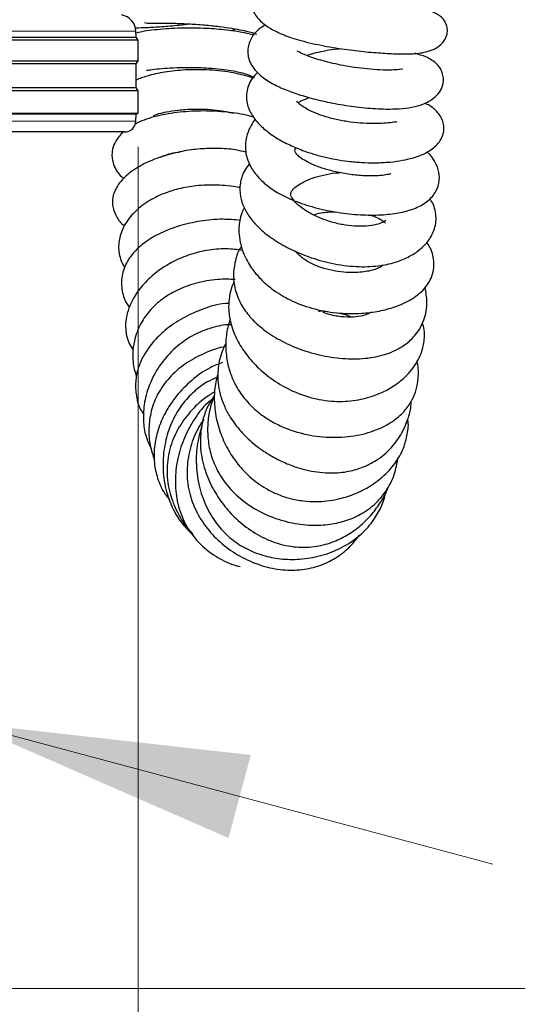
# Model space of a CAD drawing. Units: millimetres. Extents: x 0 to 210, y 0 to 297.
# Drawn here: x 99 to 105, y 212 to 224 of the extents above; entities that cross this region are included whole.
import ezdxf

# ---------------------------------------------------------------- set-up
doc = ezdxf.new("R2010")
doc.units = ezdxf.units.MM
doc.styles.add('SLDTEXTSTYLE0', font='TXT', dxfattribs={"width": 0.75})
doc.dimstyles.new('SLDDIMSTYLE0', dxfattribs={"dimtxt": 3.5, "dimasz": 3.302, "dimexe": 0, "dimexo": 0.0625, "dimgap": 0.875, "dimtad": 1, "dimdec": 0, "dimlfac": 15, "dimrnd": 1e-09, "dimzin": 12, "dimdsep": 46, "dimtxsty": 'SLDTEXTSTYLE0', "dimsah": 1, "dimcen": 0.09, "dimadec": 0, "dimazin": 3, "dimtfac": 1, "dimtdec": 0, "dimtofl": 0, "dimtmove": 0, "dimatfit": 3, "dimfxl": 1, "dimfrac": 2, "dimtolj": 1, "dimtzin": 12, "dimarcsym": 0})
doc.dimstyles.new('SLDDIMSTYLE1', dxfattribs={"dimtxt": 3.5, "dimasz": 3.302, "dimexe": 0, "dimexo": 0.0625, "dimgap": 0.875, "dimtad": 1, "dimlfac": 15, "dimrnd": 1e-09, "dimzin": 12, "dimdsep": 46, "dimtxsty": 'SLDTEXTSTYLE0', "dimsah": 1, "dimcen": 0, "dimadec": 0, "dimazin": 3, "dimtfac": 1, "dimtmove": 0, "dimatfit": 3, "dimfxl": 1, "dimfrac": 2, "dimtolj": 1, "dimtzin": 12, "dimarcsym": 0})
doc.dimstyles.new('SLDDIMSTYLE2', dxfattribs={"dimtxt": 3.5, "dimasz": 3.302, "dimexe": 0, "dimexo": 0.0625, "dimgap": 0.875, "dimtad": 1, "dimdec": 0, "dimlfac": 15, "dimrnd": 1e-09, "dimzin": 12, "dimdsep": 46, "dimtxsty": 'SLDTEXTSTYLE0', "dimsah": 1, "dimcen": 0.09, "dimadec": 0, "dimazin": 3, "dimtol": 1, "dimtp": 3, "dimtm": 3, "dimtfac": 1, "dimtdec": 0, "dimtofl": 0, "dimtmove": 0, "dimatfit": 3, "dimfxl": 1, "dimfrac": 2, "dimtolj": 1, "dimarcsym": 0})

# ---------------------------------------------------------------- blocks, each defined once
blk = doc.blocks.new('_D_1')
at = {"color": 7, "linetype": 'Continuous', "lineweight": 0}
for p, q in [((90.698, 217.555), (73.793, 222.085)), ((90.698, 217.555), (98.747, 215.398)), ((98.747, 215.398), (104.881, 213.755))]:
    blk.add_line(p, q, dxfattribs=at)
at = {"color": 7, "linetype": 'Continuous', "lineweight": 18}
for points in [[(90.698, 217.555), (87.638, 218.892), (87.379, 217.927)], [(98.747, 215.398), (101.807, 214.06), (102.066, 215.026)]]:
    blk.add_solid(points, dxfattribs=at)
at = {"color": 7, "linetype": 'Continuous', "lineweight": 18, "char_height": 3.5, "attachment_point": 1, "rotation": 345, "style": 'SLDTEXTSTYLE0'}
for s, insert in [('%%c', (74.949, 226.399)), ('125', (80.061, 225.084))]:
    blk.add_mtext(s, dxfattribs=dict(at, insert=insert))
blk = doc.blocks.new('_D_3')
at = {"color": 7, "linetype": 'Continuous', "lineweight": 0}
for p, q in [((99.199, 251.686), (116.214, 251.686)), ((115.214, 251.686), (115.214, 212.31)), ((95.722, 212.31), (116.214, 212.31))]:
    blk.add_line(p, q, dxfattribs=at)
at = {"color": 7, "linetype": 'Continuous', "lineweight": 18}
for points in [[(115.214, 251.686), (114.714, 248.384), (115.714, 248.384)], [(115.214, 212.31), (115.714, 215.612), (114.714, 215.612)]]:
    blk.add_solid(points, dxfattribs=at)
at = {"color": 7, "linetype": 'Continuous', "lineweight": 18, "char_height": 3.5, "attachment_point": 1, "rotation": 90, "style": 'SLDTEXTSTYLE0'}
for s, insert in [('±3', (110.702, 233.969)), ('591', (110.702, 224.898))]:
    blk.add_mtext(s, dxfattribs=dict(at, insert=insert))
blk = doc.blocks.new('_D_4')
at = {"color": 7, "linetype": 'Continuous', "lineweight": 0}
for p, q in [((41.442, 222.096), (41.442, 205.262)), ((100.756, 222.096), (100.756, 205.262)), ((41.442, 206.262), (100.756, 206.262))]:
    blk.add_line(p, q, dxfattribs=at)
at = {"color": 7, "linetype": 'Continuous', "lineweight": 18}
for points in [[(41.442, 206.262), (44.744, 205.762), (44.744, 206.762)], [(100.756, 206.262), (97.454, 206.762), (97.454, 205.762)]]:
    blk.add_solid(points, dxfattribs=at)
at = {"color": 7, "linetype": 'Continuous', "lineweight": 18, "insert": (67.22, 210.774), "char_height": 3.5, "attachment_point": 1, "style": 'SLDTEXTSTYLE0'}
blk.add_mtext('890', dxfattribs=at)

msp = doc.modelspace()

# ---------------------------------------------------------------- linework, layer by layer
at = {"color": 7, "linetype": 'Continuous', "lineweight": 25}
for p, q in [((94.04354, 223.37026), (100.73462, 223.37026)), ((100.73462, 223.37026), (100.73076, 223.44381)), ((100.75574, 223.33645), (100.73462, 223.37026)), ((100.75574, 223.33645), (94.02241, 223.33645)), ((100.75574, 223.09645), (100.75574, 223.33645)), ((94.02241, 223.09645), (100.75574, 223.09645)), ((100.73359, 223.06101), (94.04456, 223.06101)), ((100.73359, 223.06101), (100.75574, 223.09645)), ((100.73359, 222.78523), (100.73359, 223.06101)), ((100.75574, 222.74979), (94.02241, 222.74979)), ((94.04456, 222.78523), (100.73359, 222.78523)), ((100.75574, 222.74979), (100.73359, 222.78523)), ((100.75574, 222.48979), (100.75574, 222.74979)), ((94.02241, 222.48979), (100.75574, 222.48979)), ((100.73465, 222.4766), (94.04351, 222.4766)), ((100.73043, 222.39614), (100.73465, 222.4766)), ((100.73465, 222.4766), (100.75574, 222.48979)), ((100.59728, 222.26979), (94.18088, 222.26979))]:
    msp.add_line(p, q, dxfattribs=at)
at = {"color": 8, "linetype": 'Continuous', "lineweight": 18}
for p, q in [((100.73076, 223.44381), (94.0474, 223.44381)), ((94.04773, 222.39614), (100.73043, 222.39614))]:
    msp.add_line(p, q, dxfattribs=at)
at = {"color": 7, "linetype": 'Continuous', "lineweight": 25}
for centre, radius, start, end in [((100.53103, 223.43334), 0.2, 3, 80.350104), ((100.59728, 222.40312), 0.13333, 270, 357)]:
    msp.add_arc(centre, radius, start, end, dxfattribs=at)
for points, knots in [([(102.29813, 224.08193), (102.28241, 224.07518), (102.23734, 224.05582), (102.18319, 224.01747), (102.12973, 223.96389), (102.09058, 223.89998), (102.0668, 223.81705), (102.07146, 223.73131), (102.09964, 223.65845), (102.15454, 223.5788), (102.24483, 223.50098), (102.37572, 223.42728), (102.51147, 223.37349), (102.65179, 223.33073), (102.77806, 223.29921), (102.91524, 223.27079), (103.09622, 223.23935), (103.31453, 223.21029), (103.5488, 223.18865), (103.75257, 223.17795), (103.91487, 223.17607), (104.0564, 223.18613), (104.17461, 223.22062), (104.25294, 223.26311), (104.31659, 223.32443), (104.35098, 223.40036), (104.3536, 223.46753), (104.33994, 223.51988), (104.32524, 223.55138), (104.30438, 223.58422), (104.26991, 223.618), (104.21644, 223.65061), (104.12726, 223.68572), (103.99112, 223.71504), (103.79766, 223.73807), (103.55891, 223.75219), (103.29823, 223.75125), (103.09177, 223.7422), (102.9855, 223.72707), (102.96272, 223.72383)], [0, 0, 0, 0, 0.013731775, 0.039363781, 0.057545454, 0.077201626, 0.098815603, 0.120501259, 0.140817418, 0.159835348, 0.195450779, 0.230342947, 0.270954125, 0.294134621, 0.319498824, 0.344799124, 0.369105822, 0.415466968, 0.459357636, 0.500824287, 0.540202017, 0.580835612, 0.603699741, 0.625116357, 0.642900348, 0.657732227, 0.669930434, 0.680259404, 0.68613499, 0.693029626, 0.710350858, 0.730519908, 0.751718053, 0.797226671, 0.846721732, 0.895020021, 0.941644069, 0.987492008, 1, 1, 1, 1]), ([(100.72076, 223.48274), (100.72512, 223.48262), (100.76176, 223.48164), (100.86021, 223.48443), (101.02704, 223.49388), (101.20085, 223.50848), (101.31454, 223.52129), (101.35606, 223.52597)], [0, 0, 0, 0, 0.032320672, 0.271179001, 0.549484133, 0.835479192, 1, 1, 1, 1]), ([(100.83201, 223.54224), (100.83911, 223.53935), (100.85072, 223.53462), (100.90904, 223.53512), (100.99387, 223.53556), (101.13359, 223.53534), (101.32926, 223.5289), (101.52218, 223.51547), (101.69633, 223.4975), (101.84449, 223.47664), (101.96387, 223.45474), (102.05271, 223.43344), (102.10867, 223.41698), (102.13599, 223.40481), (102.13264, 223.40811), (102.13169, 223.40904)], [0, 0, 0, 0, 0.09077283, 0.14845802, 0.21000508, 0.32827555, 0.43860322, 0.54003688, 0.63337937, 0.71774831, 0.79293456, 0.86100314, 0.92203312, 0.97799462, 1, 1, 1, 1]), ([(102.23608, 223.5153), (102.20712, 223.49705), (102.13952, 223.45444), (102.07714, 223.37645), (102.04045, 223.28862), (102.02789, 223.21472), (102.03426, 223.14006), (102.06219, 223.06295), (102.11258, 222.98915), (102.19611, 222.90763), (102.31461, 222.83011), (102.47267, 222.75715), (102.64662, 222.69581), (102.84866, 222.64017), (103.08016, 222.59164), (103.33142, 222.55448), (103.578, 222.53469), (103.78392, 222.53689), (103.9365, 222.55489), (104.04984, 222.58433), (104.14095, 222.62579), (104.21403, 222.67571), (104.27632, 222.74802), (104.30657, 222.8318), (104.30623, 222.90746), (104.28033, 222.9996), (104.23481, 223.05774), (104.16918, 223.10806), (104.09236, 223.15041), (104.01924, 223.17169), (103.97464, 223.18467)], [0, 0, 0, 0, 0.03341657, 0.07799334, 0.09993612, 0.12147868, 0.14498452, 0.17094588, 0.19855738, 0.22488515, 0.27234148, 0.31595587, 0.35884926, 0.40680966, 0.45959863, 0.51480091, 0.57260882, 0.62721978, 0.67180474, 0.71348527, 0.73709371, 0.763561, 0.79317091, 0.82135949, 0.84365579, 0.86133007, 0.90423062, 0.9305748, 0.95765142, 1, 1, 1, 1]), ([(102.10355, 223.39545), (102.08414, 223.40065), (102.03159, 223.41473), (101.93522, 223.43322), (101.78117, 223.45656), (101.57022, 223.47472), (101.30722, 223.47994), (101.08207, 223.47007), (100.915, 223.45262), (100.8088, 223.439), (100.75388, 223.42391), (100.73212, 223.41794)], [0, 0, 0, 0, 0.04381909, 0.11863077, 0.20719794, 0.36294637, 0.53851043, 0.73457064, 0.83903655, 0.93621485, 1, 1, 1, 1]), ([(101.89777, 223.46595), (101.88989, 223.4629), (101.87257, 223.45622), (101.85043, 223.45017), (101.83836, 223.44687)], [0, 0, 0, 0, 0.45510243, 1, 1, 1, 1]), ([(103.83029, 223.00014), (103.83053, 223.00058), (103.83136, 223.00214), (103.7919, 222.99463), (103.70622, 222.98864), (103.57476, 222.98915), (103.42498, 223.00017), (103.27822, 223.01841), (103.10198, 223.04793), (102.94207, 223.08445), (102.80656, 223.12468), (102.72105, 223.15502), (102.65492, 223.18283), (102.60784, 223.20943), (102.60566, 223.2104), (102.60462, 223.21086)], [0, 0, 0, 0, 0.029360185, 0.103942426, 0.198308722, 0.297132129, 0.387258327, 0.468616128, 0.542296955, 0.679444268, 0.74320784, 0.807047969, 0.872346293, 0.938785878, 1, 1, 1, 1]), ([(102.71447, 223.15878), (102.74163, 223.16802), (102.79618, 223.18659), (102.90827, 223.21239), (103.01369, 223.231), (103.08448, 223.23768), (103.10841, 223.23993)], [0, 0, 0, 0, 0.276150075, 0.554506657, 0.849437959, 1, 1, 1, 1]), ([(100.85318, 222.98805), (100.85245, 222.9872), (100.8496, 222.98396), (100.90132, 222.99514), (100.99597, 223.00601), (101.12793, 223.01626), (101.28162, 223.02158), (101.44695, 223.0206), (101.60721, 223.01245), (101.74797, 222.99831), (101.86111, 222.98086), (101.95385, 222.96087), (102.02636, 222.93982), (102.07579, 222.9188), (102.10027, 222.90404), (102.10616, 222.89623), (102.10461, 222.89781), (102.10456, 222.89786)], [0, 0, 0, 0, 0.02740095, 0.10555899, 0.19360036, 0.28360818, 0.37522481, 0.46722167, 0.55554832, 0.63215145, 0.69717003, 0.75270816, 0.81251869, 0.87783405, 0.94091055, 0.99813981, 1, 1, 1, 1]), ([(102.08839, 222.90069), (102.01574, 222.92072), (101.85816, 222.96417), (101.5877, 222.99457), (101.31034, 222.99565), (101.06466, 222.96843), (100.87159, 222.92807), (100.77444, 222.88984), (100.73359, 222.87377)], [0, 0, 0, 0, 0.16255463, 0.3526278, 0.53772004, 0.71190316, 0.87887396, 1, 1, 1, 1]), ([(102.14372, 222.96233), (102.12394, 222.94214), (102.08201, 222.89933), (102.03992, 222.8207), (102.01515, 222.73333), (102.01278, 222.61958), (102.05414, 222.49614), (102.14508, 222.37203), (102.26581, 222.26369), (102.41133, 222.16983), (102.55245, 222.10112), (102.67336, 222.0529), (102.78578, 222.01465), (102.91302, 221.9796), (103.05359, 221.9499), (103.20044, 221.92775), (103.35585, 221.91398), (103.5211, 221.90993), (103.68102, 221.91788), (103.82577, 221.93738), (103.95894, 221.96797), (104.08135, 222.01189), (104.18888, 222.07673), (104.26107, 222.15331), (104.29939, 222.22353), (104.31492, 222.29957), (104.30553, 222.37834), (104.27791, 222.44537), (104.2265, 222.51503), (104.16647, 222.56729), (104.10741, 222.59502), (104.08858, 222.60386)], [0, 0, 0, 0, 0.0266059, 0.05642144, 0.08556983, 0.11338523, 0.1646455, 0.21073627, 0.25882363, 0.31082969, 0.35522011, 0.37902599, 0.40676106, 0.44084154, 0.47089205, 0.50462609, 0.54157832, 0.57910645, 0.62507084, 0.66652043, 0.70339013, 0.7501224, 0.7958026, 0.82036919, 0.84511096, 0.86940235, 0.89330111, 0.91622064, 0.93773893, 0.98015898, 1, 1, 1, 1]), ([(103.75781, 222.38356), (103.75808, 222.38403), (103.76218, 222.39128), (103.73167, 222.38207), (103.64605, 222.37205), (103.51899, 222.36484), (103.37751, 222.36863), (103.22702, 222.38309), (103.07703, 222.40879), (102.93752, 222.4444), (102.81797, 222.48694), (102.72404, 222.53122), (102.65741, 222.57293), (102.61814, 222.60566), (102.60054, 222.62873), (102.60048, 222.62921), (102.60045, 222.62941)], [0, 0, 0, 0, 0.00585032, 0.0902068, 0.17808207, 0.26798537, 0.3550738, 0.43871433, 0.51953343, 0.59944548, 0.67704816, 0.75280449, 0.82528758, 0.89211787, 0.95295455, 1, 1, 1, 1]), ([(102.61524, 222.61144), (102.62844, 222.61957), (102.65776, 222.63765), (102.71737, 222.65831), (102.75013, 222.66967)], [0, 0, 0, 0, 0.45037241, 1, 1, 1, 1]), ([(102.1012, 222.44228), (102.08147, 222.44806), (101.98418, 222.47656), (101.78607, 222.50342), (101.51556, 222.51879), (101.2371, 222.5042), (101.01267, 222.46671), (100.85364, 222.41895), (100.76894, 222.3873), (100.73107, 222.36517), (100.72252, 222.36018)], [0, 0, 0, 0, 0.04429844, 0.21841273, 0.40177535, 0.58853226, 0.78018065, 0.87902908, 0.97268848, 1, 1, 1, 1]), ([(100.92955, 222.46127), (100.92934, 222.46102), (100.92759, 222.45892), (100.94661, 222.46776), (100.99565, 222.48331), (101.08691, 222.50567), (101.22123, 222.52671), (101.38689, 222.53835), (101.55372, 222.53605), (101.69295, 222.52198), (101.79498, 222.50485), (101.84505, 222.49238), (101.86405, 222.48764)], [0, 0, 0, 0, 0.01134298, 0.0948243, 0.19735194, 0.31965606, 0.46088567, 0.61220906, 0.74617303, 0.85709176, 0.94576513, 1, 1, 1, 1]), ([(102.11918, 222.41711), (102.11605, 222.4135), (102.09084, 222.38456), (102.05169, 222.31673), (102.00447, 222.19315), (101.99622, 222.04422), (102.0448, 221.88792), (102.13447, 221.7565), (102.25308, 221.64433), (102.40356, 221.54517), (102.6015, 221.45387), (102.84228, 221.37825), (103.10691, 221.32628), (103.36839, 221.30176), (103.60445, 221.30358), (103.8081, 221.32891), (103.98437, 221.37961), (104.12808, 221.46105), (104.22626, 221.57286), (104.26635, 221.70399), (104.25098, 221.83859), (104.20133, 221.93909), (104.15258, 222.00399), (104.12297, 222.03063), (104.11435, 222.03838)], [0, 0, 0, 0, 0.00460006, 0.03696115, 0.07538975, 0.13290576, 0.18731325, 0.23400062, 0.27575301, 0.3237289, 0.37726043, 0.43628336, 0.5010778, 0.56368587, 0.62156564, 0.67518661, 0.72673073, 0.77755557, 0.82539549, 0.87015571, 0.91183234, 0.95923052, 0.98813174, 1, 1, 1, 1]), ([(100.58425, 222.26792), (100.58039, 222.26492), (100.55705, 222.24672), (100.51707, 222.19871), (100.46972, 222.12075), (100.44989, 222.03447), (100.45245, 221.95848), (100.46945, 221.88802), (100.50784, 221.81438), (100.54963, 221.75834), (100.58386, 221.73629), (100.5945, 221.72943)], [0, 0, 0, 0, 0.02268081, 0.137316796, 0.291157239, 0.447931027, 0.546526253, 0.664803283, 0.80148212, 0.938240427, 1, 1, 1, 1]), ([(102.00918, 222.03346), (101.96935, 222.0433), (101.86292, 222.0696), (101.68014, 222.08108), (101.47088, 222.07545), (101.25892, 222.04606), (101.04564, 221.99237), (100.84413, 221.91371), (100.66759, 221.80993), (100.53714, 221.68761), (100.4641, 221.55357), (100.4504, 221.42145), (100.49425, 221.28987), (100.54927, 221.21534), (100.59257, 221.18255), (100.59802, 221.17842)], [0, 0, 0, 0, 0.050040228, 0.133725711, 0.213608896, 0.298726147, 0.393280305, 0.493119317, 0.591967747, 0.687854303, 0.770879796, 0.843122434, 0.908131844, 0.988434935, 1, 1, 1, 1]), ([(101.01307, 221.97989), (101.0126, 221.97879), (101.01069, 221.97427), (101.0379, 221.99035), (101.1124, 222.01405), (101.18747, 222.03272), (101.24052, 222.03804), (101.24834, 222.03882)], [0, 0, 0, 0, 0.08864328, 0.36121611, 0.64469099, 0.94765805, 1, 1, 1, 1]), ([(103.69306, 221.78257), (103.69328, 221.78335), (103.69396, 221.78572), (103.6571, 221.7727), (103.57613, 221.76099), (103.44754, 221.75578), (103.2875, 221.76539), (103.11947, 221.79037), (102.96387, 221.82692), (102.83175, 221.87035), (102.72615, 221.91718), (102.65061, 221.96284), (102.6038, 222.00342), (102.58264, 222.03518), (102.57898, 222.05374), (102.57924, 222.06319), (102.58164, 222.07115), (102.58171, 222.0748), (102.58897, 222.0841), (102.59094, 222.08663)], [0, 0, 0, 0, 0.03061443, 0.09311211, 0.16188687, 0.23878728, 0.32442931, 0.40810094, 0.48487637, 0.55389431, 0.61586613, 0.67498854, 0.73223723, 0.79945152, 0.86896679, 0.90889168, 0.94322564, 0.98458727, 1, 1, 1, 1]), ([(102.05015, 221.90275), (102.02898, 221.87477), (101.97756, 221.80677), (101.93675, 221.67271), (101.9373, 221.52611), (101.98233, 221.38835), (102.05942, 221.26224), (102.17265, 221.13879), (102.32476, 221.01952), (102.51508, 220.90883), (102.74347, 220.8116), (102.96106, 220.74957), (103.14826, 220.71694), (103.3335, 220.69949), (103.53997, 220.70642), (103.73948, 220.74858), (103.89343, 220.80971), (104.02184, 220.88955), (104.12842, 220.99251), (104.20604, 221.12749), (104.22767, 221.26306), (104.20494, 221.379), (104.18096, 221.44868), (104.15386, 221.48236), (104.14487, 221.49354)], [0, 0, 0, 0, 0.03198113, 0.07771195, 0.12508401, 0.16688515, 0.20926297, 0.25643781, 0.30808876, 0.36388193, 0.42394864, 0.48891218, 0.52346581, 0.55833788, 0.62226617, 0.67724428, 0.72547702, 0.76920009, 0.81641313, 0.86910254, 0.92791968, 0.95831375, 0.98616091, 1, 1, 1, 1]), ([(103.63718, 221.24063), (103.63727, 221.2409), (103.6377, 221.2423), (103.62977, 221.23471), (103.60049, 221.21755), (103.52737, 221.19088), (103.41451, 221.17257), (103.27647, 221.17154), (103.13001, 221.18983), (102.98211, 221.22644), (102.83708, 221.28105), (102.70994, 221.3485), (102.61537, 221.41835), (102.55961, 221.47755), (102.53508, 221.52136), (102.52931, 221.54419), (102.52981, 221.56076), (102.53678, 221.57856), (102.56386, 221.61247), (102.61975, 221.65705), (102.70351, 221.70343), (102.81293, 221.74629), (102.94414, 221.77828), (103.04541, 221.79607), (103.09875, 221.79663), (103.10197, 221.79667)], [0, 0, 0, 0, 0.00906918, 0.04631776, 0.09137252, 0.14456969, 0.20307615, 0.25633979, 0.30455128, 0.35585472, 0.41164774, 0.46882413, 0.52298266, 0.57261624, 0.61273467, 0.6448713, 0.67734533, 0.71354696, 0.75589341, 0.80060623, 0.84689293, 0.89480316, 0.94486758, 0.99667296, 1, 1, 1, 1]), ([(101.94511, 221.61945), (101.93753, 221.62131), (101.84921, 221.64289), (101.67464, 221.65457), (101.43862, 221.64964), (101.22826, 221.61362), (101.03769, 221.55246), (100.8907, 221.47757), (100.77883, 221.3976), (100.67481, 221.30197), (100.58165, 221.17299), (100.52463, 221.00264), (100.52883, 220.86203), (100.56141, 220.75774), (100.58725, 220.71379), (100.59807, 220.69538)], [0, 0, 0, 0, 0.01011023, 0.11778917, 0.21635883, 0.30576766, 0.38941264, 0.48479821, 0.53915971, 0.59821213, 0.71096596, 0.81097355, 0.91241268, 0.96332185, 1, 1, 1, 1]), ([(101.98932, 221.38727), (101.97908, 221.36693), (101.94124, 221.29172), (101.92546, 221.17463), (101.92984, 221.04285), (101.95406, 220.92737), (101.99608, 220.81932), (102.04812, 220.72639), (102.11246, 220.63467), (102.20719, 220.52912), (102.35526, 220.408), (102.55636, 220.29301), (102.76831, 220.21877), (102.95579, 220.17985), (103.13878, 220.15777), (103.34251, 220.15634), (103.55623, 220.18317), (103.7522, 220.23451), (103.93581, 220.31761), (104.08396, 220.43359), (104.18037, 220.58459), (104.20456, 220.75052), (104.17423, 220.89156), (104.12764, 220.96357), (104.11307, 220.98608)], [0, 0, 0, 0, 0.02028381, 0.07501781, 0.10841054, 0.14425323, 0.18393681, 0.21287317, 0.23807438, 0.28094713, 0.33009969, 0.387608, 0.45400265, 0.48997242, 0.52486413, 0.58769272, 0.64148313, 0.69336503, 0.75220794, 0.81362265, 0.86767223, 0.92056001, 0.97515731, 1, 1, 1, 1]), ([(102.79599, 221.30666), (102.80475, 221.30957), (102.85995, 221.32789), (102.94917, 221.34057), (103.02629, 221.3422), (103.04849, 221.34267)], [0, 0, 0, 0, 0.11840029, 0.74620912, 1, 1, 1, 1]), ([(103.43716, 221.30638), (103.43847, 221.30611), (103.48048, 221.29756), (103.54072, 221.27169), (103.60584, 221.23682), (103.63086, 221.21089), (103.63145, 221.2134), (103.63167, 221.21432)], [0, 0, 0, 0, 0.009513774, 0.30516475, 0.581182415, 0.846182503, 1, 1, 1, 1]), ([(101.94509, 221.24196), (101.87676, 221.24795), (101.72122, 221.26158), (101.47986, 221.23736), (101.23606, 221.18307), (101.01792, 221.09977), (100.83967, 220.99574), (100.72904, 220.89797), (100.66671, 220.8215), (100.6291, 220.76393), (100.59615, 220.69718), (100.56145, 220.58792), (100.55932, 220.44329), (100.59708, 220.30963), (100.64182, 220.24712), (100.65357, 220.23072)], [0, 0, 0, 0, 0.08827686, 0.20092943, 0.31049164, 0.41609026, 0.51756205, 0.60481027, 0.64170853, 0.67610147, 0.7166833, 0.76450206, 0.86818263, 0.96540091, 1, 1, 1, 1]), ([(101.97155, 220.89253), (101.90797, 220.90082), (101.76893, 220.91896), (101.55195, 220.89726), (101.33627, 220.84179), (101.14414, 220.7564), (100.9994, 220.66351), (100.89565, 220.57738), (100.82148, 220.50296), (100.75912, 220.42705), (100.70323, 220.34277), (100.65438, 220.24547), (100.6185, 220.13159), (100.60582, 220.01322), (100.6189, 219.90521), (100.64626, 219.81065), (100.6816, 219.75864), (100.69856, 219.73368)], [0, 0, 0, 0, 0.08077887, 0.17666499, 0.2709662, 0.36528649, 0.45408655, 0.50844701, 0.55873369, 0.60866091, 0.65558966, 0.71161966, 0.77663844, 0.84416019, 0.90309668, 0.95349407, 1, 1, 1, 1]), ([(101.95499, 220.93805), (101.9515, 220.93302), (101.91209, 220.87612), (101.87993, 220.75985), (101.85739, 220.58869), (101.88305, 220.41447), (101.95657, 220.24753), (102.06818, 220.09951), (102.2143, 219.96599), (102.40621, 219.84199), (102.6396, 219.73769), (102.89861, 219.6639), (103.16648, 219.6272), (103.42853, 219.63317), (103.63453, 219.6797), (103.77315, 219.74143), (103.85687, 219.79433), (103.91992, 219.84621), (103.97725, 219.90561), (104.03367, 219.98315), (104.07977, 220.0792), (104.1077, 220.18593), (104.11599, 220.28493), (104.10713, 220.37678), (104.09985, 220.4325), (104.08948, 220.45925), (104.08941, 220.45943)], [0, 0, 0, 0, 0.00539579, 0.06101082, 0.10713176, 0.1605524, 0.21398978, 0.2612907, 0.31184768, 0.36954181, 0.4339032, 0.49956618, 0.56543906, 0.63168292, 0.69629108, 0.73269526, 0.76220927, 0.78556353, 0.80777023, 0.83830403, 0.87605043, 0.91024484, 0.94629533, 0.97276731, 0.99981542, 1, 1, 1, 1]), ([(103.59748, 220.72455), (103.59766, 220.72429), (103.6008, 220.7197), (103.59888, 220.72427), (103.59939, 220.71831), (103.57328, 220.6971), (103.51857, 220.67248), (103.44615, 220.65279), (103.35879, 220.63918), (103.25833, 220.63342), (103.14398, 220.63771), (103.0157, 220.65574), (102.8804, 220.69144), (102.75185, 220.74614), (102.6459, 220.81468), (102.60131, 220.86332), (102.57979, 220.88681)], [0, 0, 0, 0, 0.00428585, 0.0757689, 0.16681291, 0.25073334, 0.32813444, 0.39904119, 0.46315517, 0.52715308, 0.59729251, 0.67290785, 0.75312798, 0.83649821, 0.92107686, 1, 1, 1, 1]), ([(101.88588, 220.55488), (101.81796, 220.55693), (101.66154, 220.56163), (101.4287, 220.5168), (101.20866, 220.43686), (101.03373, 220.33098), (100.89178, 220.20156), (100.77571, 220.03791), (100.7111, 219.86376), (100.69134, 219.71143), (100.69544, 219.6014), (100.70727, 219.50964), (100.72832, 219.45557), (100.73847, 219.42949)], [0, 0, 0, 0, 0.09568002, 0.22035248, 0.33195459, 0.43234485, 0.52440016, 0.63040741, 0.75621775, 0.837085, 0.8979289, 0.95075816, 1, 1, 1, 1]), ([(101.87453, 220.53136), (101.86766, 220.51785), (101.84661, 220.47646), (101.82742, 220.40796), (101.80923, 220.31044), (101.80586, 220.1898), (101.83051, 220.037), (101.89285, 219.8694), (101.99548, 219.699), (102.13866, 219.5334), (102.32451, 219.37932), (102.55618, 219.24687), (102.82368, 219.15678), (103.09744, 219.12767), (103.3453, 219.15414), (103.55058, 219.21827), (103.69342, 219.29278), (103.78957, 219.36009), (103.86557, 219.42475), (103.93754, 219.50242), (104.00127, 219.59507), (104.0458, 219.68794), (104.07204, 219.77537), (104.0857, 219.8684), (104.08719, 219.96025), (104.06887, 220.02468), (104.06158, 220.05031)], [0, 0, 0, 0, 0.01266479, 0.03881635, 0.06010002, 0.09676104, 0.14032501, 0.19053281, 0.24417423, 0.30077956, 0.36155923, 0.42690193, 0.49637147, 0.56385449, 0.62670181, 0.68608437, 0.73632795, 0.76276993, 0.7885536, 0.82376377, 0.85651325, 0.89000817, 0.91799998, 0.94050891, 0.9763385, 1, 1, 1, 1]), ([(101.81233, 220.27647), (101.79894, 220.27607), (101.69485, 220.27294), (101.50858, 220.21435), (101.27079, 220.11095), (101.07349, 219.97461), (100.92583, 219.82915), (100.82449, 219.68548), (100.75764, 219.54011), (100.72196, 219.38539), (100.7275, 219.21475), (100.76087, 219.0747), (100.80964, 219.00121), (100.82297, 218.98113)], [0, 0, 0, 0, 0.01907755, 0.14829171, 0.27513728, 0.39765463, 0.50450142, 0.59346915, 0.67401103, 0.76036395, 0.85331441, 0.95991184, 1, 1, 1, 1]), ([(102.85289, 220.18591), (102.86082, 220.18696), (102.89424, 220.19137), (102.92771, 220.18637), (102.95323, 220.18256)], [0, 0, 0, 0, 0.23730165, 1, 1, 1, 1]), ([(103.46942, 220.17671), (103.46653, 220.17439), (103.44907, 220.16036), (103.39169, 220.13693), (103.28747, 220.11557), (103.15143, 220.11551), (103.01909, 220.13307), (102.93781, 220.15958), (102.90717, 220.16957)], [0, 0, 0, 0, 0.03681159, 0.22269241, 0.42258102, 0.63455821, 0.86223992, 1, 1, 1, 1]), ([(103.07383, 220.16754), (103.12258, 220.15817), (103.18131, 220.14688), (103.22672, 220.12317), (103.23444, 220.11913)], [0, 0, 0, 0, 0.82992433, 1, 1, 1, 1]), ([(101.82723, 220.08822), (101.81666, 220.05688), (101.78656, 219.96762), (101.7705, 219.81187), (101.78133, 219.63528), (101.822, 219.47433), (101.88761, 219.32115), (101.97, 219.19397), (102.06781, 219.08401), (102.16668, 218.99645), (102.28681, 218.91416), (102.46806, 218.82028), (102.71516, 218.74237), (103.01566, 218.71015), (103.29963, 218.73362), (103.54364, 218.80476), (103.73073, 218.90804), (103.86122, 219.02728), (103.94389, 219.15083), (103.99349, 219.27632), (104.01568, 219.42021), (104.01794, 219.52996), (103.9995, 219.59249), (103.99848, 219.59597)], [0, 0, 0, 0, 0.028299437, 0.080597767, 0.133860373, 0.179021394, 0.219255327, 0.270329944, 0.300992452, 0.33527528, 0.37245681, 0.411600975, 0.488778117, 0.565076465, 0.640336455, 0.710122695, 0.77010876, 0.820852377, 0.86428574, 0.902116669, 0.942355496, 0.99679825, 1, 1, 1, 1]), ([(101.84021, 220.02856), (101.81774, 220.02793), (101.72332, 220.02528), (101.55628, 219.98053), (101.34848, 219.88661), (101.15661, 219.74075), (100.99442, 219.54991), (100.8799, 219.33006), (100.8201, 219.10616), (100.81306, 218.89715), (100.8406, 218.72463), (100.88794, 218.63032), (100.90659, 218.59316)], [0, 0, 0, 0, 0.03123216, 0.13119213, 0.23754318, 0.35141067, 0.47509044, 0.60540709, 0.72579823, 0.83382517, 0.93450676, 1, 1, 1, 1]), ([(101.7758, 219.8145), (101.75558, 219.77076), (101.70592, 219.66333), (101.6797, 219.50484), (101.68304, 219.34995), (101.70778, 219.21407), (101.75565, 219.08029), (101.81933, 218.9615), (101.8968, 218.849), (102.00598, 218.72372), (102.13979, 218.6087), (102.28237, 218.51346), (102.41426, 218.44209), (102.55755, 218.38242), (102.74255, 218.32727), (102.95344, 218.29768), (103.1728, 218.31213), (103.3632, 218.36358), (103.54208, 218.4542), (103.7035, 218.5916), (103.82356, 218.75744), (103.89418, 218.92405), (103.92878, 219.0503), (103.93053, 219.12166), (103.93102, 219.14141)], [0, 0, 0, 0, 0.03993854, 0.09808495, 0.13223293, 0.16838087, 0.21099907, 0.24670706, 0.27572223, 0.31895559, 0.37722026, 0.41207589, 0.45064396, 0.49170561, 0.5302199, 0.59798653, 0.6545212, 0.70290801, 0.75727545, 0.82071262, 0.88391039, 0.93654892, 0.98244176, 1, 1, 1, 1]), ([(101.75711, 219.76987), (101.75337, 219.7693), (101.66761, 219.7563), (101.50909, 219.69213), (101.29403, 219.57601), (101.11315, 219.41754), (100.97971, 219.23016), (100.90154, 219.02734), (100.8751, 218.82388), (100.88865, 218.63035), (100.9271, 218.51157), (100.94553, 218.45464)], [0, 0, 0, 0, 0.0061038, 0.13995956, 0.2725378, 0.40410677, 0.53360059, 0.65788469, 0.77701959, 0.89313621, 1, 1, 1, 1]), ([(101.73666, 219.58889), (101.68854, 219.57035), (101.55814, 219.52014), (101.37589, 219.38665), (101.20006, 219.20843), (101.06917, 219.0119), (100.98278, 218.81074), (100.9402, 218.61255), (100.93826, 218.42204), (100.97929, 218.23697), (101.04024, 218.09088), (101.10286, 218.01775), (101.12172, 217.99573)], [0, 0, 0, 0, 0.07520579, 0.20375588, 0.32861037, 0.44635823, 0.55640684, 0.65917841, 0.75578261, 0.84974936, 0.9547478, 1, 1, 1, 1]), ([(101.6744, 219.41734), (101.63562, 219.40042), (101.53827, 219.35796), (101.39871, 219.25075), (101.25931, 219.09938), (101.14695, 218.90901), (101.06994, 218.68604), (101.03705, 218.43715), (101.05614, 218.1794), (101.12924, 217.93889), (101.24243, 217.7336), (101.34802, 217.63044), (101.39814, 217.58147)], [0, 0, 0, 0, 0.05629749, 0.14132511, 0.23301194, 0.33185022, 0.43858496, 0.5533905, 0.67562283, 0.79445336, 0.90242476, 1, 1, 1, 1]), ([(101.68376, 219.45134), (101.67451, 219.42087), (101.64771, 219.33256), (101.63687, 219.16975), (101.65368, 218.96501), (101.71202, 218.7564), (101.80254, 218.5657), (101.91542, 218.4015), (102.05836, 218.24989), (102.21318, 218.13593), (102.37357, 218.05575), (102.51902, 218.00615), (102.67231, 217.97717), (102.86085, 217.96729), (103.05916, 217.9905), (103.26032, 218.05164), (103.43677, 218.13683), (103.60392, 218.25578), (103.74628, 218.40992), (103.84384, 218.5822), (103.8886, 218.75403), (103.90287, 218.8697), (103.89261, 218.92716), (103.8921, 218.93003)], [0, 0, 0, 0, 0.02564609, 0.07432242, 0.13066678, 0.19053418, 0.24568799, 0.29576505, 0.34433436, 0.40492786, 0.44074587, 0.47993046, 0.52126745, 0.55979836, 0.62592564, 0.67769958, 0.72806413, 0.78460205, 0.84644034, 0.90315077, 0.9511953, 0.99756523, 1, 1, 1, 1]), ([(101.64812, 219.2485), (101.61064, 219.22607), (101.50401, 219.16227), (101.3552, 219.01667), (101.20964, 218.81641), (101.11265, 218.57985), (101.0805, 218.32181), (101.11657, 218.07114), (101.20237, 217.85572), (101.2949, 217.70174), (101.36225, 217.62657), (101.38476, 217.60144)], [0, 0, 0, 0, 0.066903911, 0.190329775, 0.316447191, 0.446507872, 0.581660882, 0.717270145, 0.840091746, 0.946545692, 1, 1, 1, 1]), ([(101.61548, 219.15885), (101.59767, 219.14524), (101.51151, 219.07937), (101.39757, 218.91993), (101.27893, 218.69837), (101.20774, 218.46165), (101.18043, 218.21902), (101.20258, 217.97299), (101.28312, 217.73201), (101.42779, 217.51567), (101.62167, 217.35197), (101.79893, 217.25473), (101.90831, 217.22477), (101.94158, 217.21566)], [0, 0, 0, 0, 0.02749985, 0.13304781, 0.23632034, 0.33663375, 0.43539928, 0.53632378, 0.64036231, 0.74860369, 0.8575175, 0.95666363, 1, 1, 1, 1]), ([(101.63787, 219.19472), (101.61541, 219.16123), (101.54753, 219.06002), (101.4852, 218.85456), (101.47071, 218.59498), (101.52369, 218.34189), (101.61917, 218.12241), (101.74376, 217.93247), (101.89743, 217.76351), (102.08808, 217.61418), (102.31422, 217.49901), (102.55969, 217.43797), (102.79702, 217.43953), (103.00537, 217.49058), (103.18359, 217.57445), (103.33508, 217.68177), (103.46459, 217.8076), (103.57232, 217.95685), (103.64022, 218.06597), (103.6593, 218.13121), (103.65977, 218.1328)], [0, 0, 0, 0, 0.03248866, 0.09818842, 0.17049893, 0.23970477, 0.30264358, 0.35975154, 0.41891611, 0.48238052, 0.54992897, 0.61823983, 0.68207083, 0.73980891, 0.79267409, 0.84385487, 0.89386622, 0.94295332, 0.99860573, 1, 1, 1, 1]), ([(101.64525, 219.21775), (101.62541, 219.16265), (101.58548, 219.05177), (101.56175, 218.87459), (101.56434, 218.69192), (101.60159, 218.50393), (101.68077, 218.31251), (101.81038, 218.12649), (101.99398, 217.9571), (102.22414, 217.8205), (102.47834, 217.73138), (102.72899, 217.69306), (102.95587, 217.69881), (103.16116, 217.74102), (103.35296, 217.82121), (103.5301, 217.9503), (103.66807, 218.12834), (103.75064, 218.31121), (103.76898, 218.43174), (103.77618, 218.47908)], [0, 0, 0, 0, 0.04864339, 0.097890277, 0.147405919, 0.199026871, 0.253892046, 0.314135001, 0.379676086, 0.451499209, 0.525542585, 0.59356101, 0.654997308, 0.70997927, 0.766005102, 0.82819201, 0.894841083, 0.958688917, 1, 1, 1, 1]), ([(101.51963, 218.92933), (101.48916, 218.88204), (101.41391, 218.76522), (101.34392, 218.55203), (101.31429, 218.302), (101.34958, 218.0501), (101.44616, 217.81483), (101.59273, 217.60819), (101.77813, 217.43561), (101.99273, 217.30138), (102.22508, 217.21119), (102.4612, 217.16959), (102.68712, 217.17707), (102.89271, 217.22957), (103.07272, 217.32265), (103.22091, 217.43967), (103.29455, 217.53625), (103.32822, 217.5804)], [0, 0, 0, 0, 0.049029428, 0.121095915, 0.19332862, 0.266781728, 0.339644665, 0.412510687, 0.485930617, 0.559719303, 0.63334493, 0.704177235, 0.770470134, 0.832971538, 0.891949146, 0.950602188, 1, 1, 1, 1]), ([(101.4962, 218.84838), (101.47986, 218.79347), (101.43976, 218.65865), (101.42499, 218.42493), (101.45467, 218.16453), (101.53757, 217.92009), (101.66006, 217.71488), (101.8129, 217.55206), (101.98854, 217.43114), (102.18082, 217.34927), (102.38863, 217.30331), (102.61351, 217.29438), (102.85456, 217.3292), (103.09561, 217.41481), (103.30558, 217.54678), (103.463, 217.70414), (103.56375, 217.86688), (103.61829, 217.99054), (103.62925, 218.06162), (103.63158, 218.07674)], [0, 0, 0, 0, 0.04687107, 0.11507556, 0.18971087, 0.25929886, 0.32306241, 0.38202756, 0.43902862, 0.49531241, 0.55190224, 0.61318394, 0.68054243, 0.75353439, 0.82587242, 0.88776013, 0.9397617, 0.98718079, 1, 1, 1, 1])]:
    msp.add_open_spline(points, degree=3, knots=knots, dxfattribs=at)

# ---------------------------------------------------------------- dimensions: what is measured, and where the dimension line sits
at = {"color": 7, "linetype": 'Continuous', "lineweight": 18}
dim = msp.add_linear_dim(base=(115.21415, 212.30979), p1=(98.19908, 251.68645), p2=(94.72241, 212.30979), angle=90, dimstyle='SLDDIMSTYLE2', dxfattribs=at)
dim.commit()
dim.dimension.update_dxf_attribs({"geometry": '_D_3', "text_midpoint": (115.21415, 231.99812), "dimtype": 160})
dim = msp.add_diameter_dim_2p(p1=(90.69772, 217.55487), p2=(98.7471, 215.39804), dimstyle='SLDDIMSTYLE1', dxfattribs=at)
dim.commit()
dim.dimension.update_dxf_attribs({"geometry": '_D_1', "text_midpoint": (79.8481, 220.46203), "dimtype": 163})
dim = msp.add_linear_dim(base=(100.75574, 206.26241), p1=(41.44241, 223.09645), p2=(100.75574, 223.09645), dimstyle='SLDDIMSTYLE0', dxfattribs=at)
dim.commit()
dim.dimension.update_dxf_attribs({"geometry": '_D_4', "text_midpoint": (71.09908, 206.26241), "dimtype": 160})

doc.saveas('drawing.dxf')
